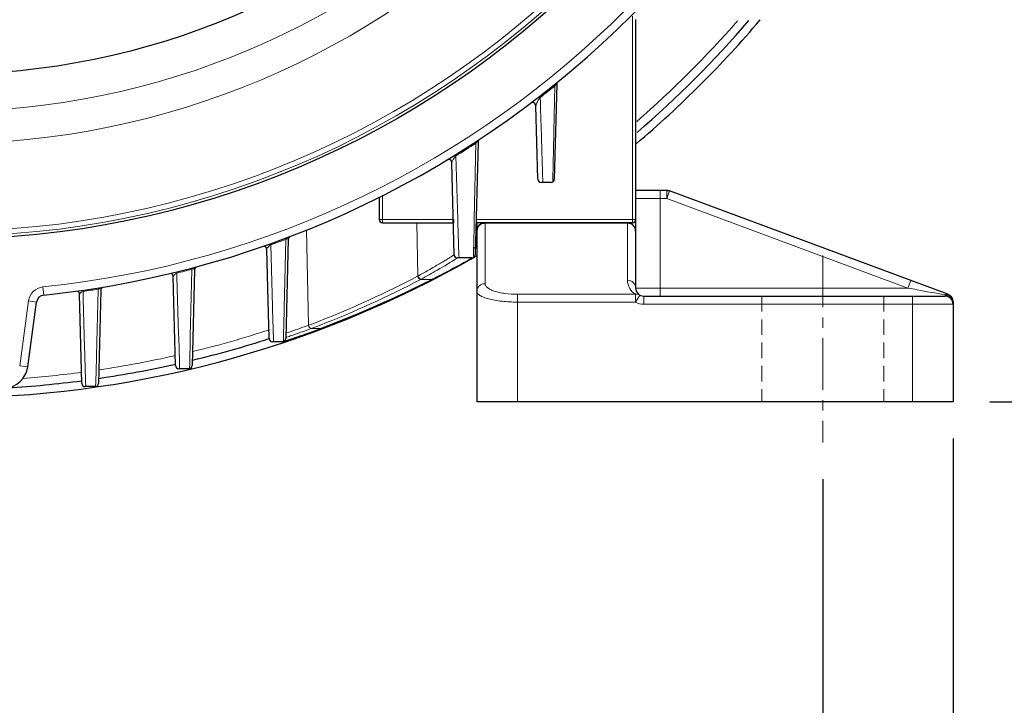
# Model space of a CAD drawing. Units: millimetres. Extents: x -13554 to -12367, y 1866 to 2684.
# Drawn here: x -12596 to -12476, y 2145 to 2229 of the extents above; entities that cross this region are included whole.
import ezdxf

# ---------------------------------------------------------------- set-up
doc = ezdxf.new("R2010")
doc.units = ezdxf.units.MM
doc.linetypes.add('CENTER', pattern=[50.8, 31.75, -6.35, 6.35, -6.35])
doc.linetypes.add('HIDDEN', pattern=[9.525, 6.35, -3.175])
for name, color, linetype, lineweight in [('가는선', 4, 'Continuous', 9), ('숨은선', 3, 'HIDDEN', 18), ('외형선', 7, 'Continuous', 25), ('중심선', 1, 'CENTER', 18), ('치수선', 2, 'Continuous', 13)]:
    doc.layers.add(name, color=color, linetype=linetype, lineweight=lineweight)
doc.styles.get("Standard").update_dxf_attribs({"font": 'BareunDotumPro1.ttf'})
doc.dimstyles.new('외형도 도면', dxfattribs={"dimscale": 9, "dimtxt": 1, "dimasz": 1, "dimexe": 0.5, "dimexo": 0.5, "dimgap": 0.5, "dimtad": 1, "dimdsep": 46, "dimtxsty": 'Standard', "dimcen": 0, "dimclrd": 256, "dimclre": 256, "dimclrt": 256, "dimazin": 2, "dimtfac": 1, "dimtix": 1, "dimtmove": 0, "dimatfit": 3, "dimfxl": 0, "dimarcsym": 0})

# ---------------------------------------------------------------- blocks, each defined once
blk = doc.blocks.new('*D772')
at = {"layer": 'Defpoints', "color": 0}
for p in [(-12713.83, 2177.28), (-12497.83, 2177.28), (-12497.83, 2128.62)]:
    blk.add_point(p, dxfattribs=at)
at = {"layer": '치수선', "lineweight": -2, "ltscale": 0.05}
for p, q in [((-12713.83, 2172.78), (-12713.83, 2124.12)), ((-12497.83, 2172.78), (-12497.83, 2124.12)), ((-12704.83, 2128.62), (-12506.83, 2128.62))]:
    blk.add_line(p, q, dxfattribs=at)
at = {"layer": '치수선'}
for points in [[(-12704.83, 2130.12), (-12704.83, 2127.12), (-12713.83, 2128.62)], [(-12506.83, 2127.12), (-12506.83, 2130.12), (-12497.83, 2128.62)]]:
    blk.add_solid(points, dxfattribs=at)
at = {"layer": '치수선', "insert": (-12605.83, 2137.91), "char_height": 9, "attachment_point": 5}
blk.add_mtext('216', dxfattribs=at)
blk = doc.blocks.new('*D774')
at = {"layer": 'Defpoints', "color": 0}
for p in [(-12457.33, 2314.28), (-12442.55, 2314.28), (-12481.83, 2182.28)]:
    blk.add_point(p, dxfattribs=at)
at = {"layer": '치수선', "lineweight": -2, "ltscale": 0.05}
for p, q in [((-12452.83, 2314.28), (-12438.05, 2314.28)), ((-12442.55, 2191.28), (-12442.55, 2305.28)), ((-12477.33, 2182.28), (-12438.05, 2182.28))]:
    blk.add_line(p, q, dxfattribs=at)
at = {"layer": '치수선'}
for points in [[(-12441.05, 2305.28), (-12444.05, 2305.28), (-12442.55, 2314.28)], [(-12444.05, 2191.28), (-12441.05, 2191.28), (-12442.55, 2182.28)]]:
    blk.add_solid(points, dxfattribs=at)
at = {"layer": '치수선', "insert": (-12451.84, 2248.28), "char_height": 9, "attachment_point": 5, "rotation": 90}
blk.add_mtext('132', dxfattribs=at)
blk = doc.blocks.new('*D776')
at = {"layer": 'Defpoints', "color": 0}
for p in [(-12566.03, 2476.28), (-12420.55, 2476.28), (-12481.83, 2182.28)]:
    blk.add_point(p, dxfattribs=at)
at = {"layer": '치수선', "lineweight": -2, "ltscale": 0.05}
for p, q in [((-12561.53, 2476.28), (-12416.05, 2476.28)), ((-12420.55, 2191.28), (-12420.55, 2467.28)), ((-12477.33, 2182.28), (-12416.05, 2182.28))]:
    blk.add_line(p, q, dxfattribs=at)
at = {"layer": '치수선'}
for points in [[(-12419.05, 2467.28), (-12422.05, 2467.28), (-12420.55, 2476.28)], [(-12422.05, 2191.28), (-12419.05, 2191.28), (-12420.55, 2182.28)]]:
    blk.add_solid(points, dxfattribs=at)
at = {"layer": '치수선', "insert": (-12429.84, 2329.28), "char_height": 9, "attachment_point": 5, "rotation": 90}
blk.add_mtext('294', dxfattribs=at)
blk = doc.blocks.new('*D780')
at = {"layer": 'Defpoints', "color": 0}
for p in [(-12729.83, 2182.28), (-12481.83, 2182.28), (-12481.83, 2106.62)]:
    blk.add_point(p, dxfattribs=at)
at = {"layer": '치수선', "lineweight": -2, "ltscale": 0.05}
for p, q in [((-12729.83, 2177.78), (-12729.83, 2102.12)), ((-12481.83, 2177.78), (-12481.83, 2102.12)), ((-12720.83, 2106.62), (-12490.83, 2106.62))]:
    blk.add_line(p, q, dxfattribs=at)
at = {"layer": '치수선'}
for points in [[(-12720.83, 2108.12), (-12720.83, 2105.12), (-12729.83, 2106.62)], [(-12490.83, 2105.12), (-12490.83, 2108.12), (-12481.83, 2106.62)]]:
    blk.add_solid(points, dxfattribs=at)
at = {"layer": '치수선', "insert": (-12605.83, 2115.91), "char_height": 9, "attachment_point": 5}
blk.add_mtext('248', dxfattribs=at)

msp = doc.modelspace()

# ---------------------------------------------------------------- linework, layer by layer
at = {"layer": '가는선', "linetype": 'Continuous'}
for p, q in [((-12521.231, 2229.678), (-12521.231, 2204.278)), ((-12530.758, 2221.113), (-12530.877, 2215.483)), ((-12530.808, 2221.175), (-12530.758, 2221.113)), ((-12532.646, 2219.81), (-12532.555, 2219.693)), ((-12530.882, 2215.25), (-12531.002, 2209.629)), ((-12530.877, 2215.483), (-12530.882, 2215.25)), ((-12540.449, 2214.074), (-12540.65, 2204.745)), ((-12540.492, 2214.141), (-12540.449, 2214.074)), ((-12532.365, 2213.551), (-12532.373, 2213.809)), ((-12542.98, 2212.641), (-12542.902, 2212.515)), ((-12542.663, 2204.673), (-12542.902, 2212.515)), ((-12531.002, 2209.629), (-12531.009, 2209.324)), ((-12551.931, 2207.696), (-12551.931, 2204.278)), ((-12517.011, 2207.278), (-12520.831, 2207.278)), ((-12517.831, 2208.278), (-12517.831, 2195.278)), ((-12517.011, 2208.278), (-12517.011, 2207.278)), ((-12517.011, 2207.278), (-12516.663, 2208.215)), ((-12487.396, 2196.278), (-12517.011, 2207.278)), ((-12543.224, 2204.678), (-12552.331, 2204.678)), ((-12547.569, 2197.74), (-12547.714, 2204.278)), ((-12542.654, 2204.384), (-12542.663, 2204.673)), ((-12542.531, 2200.318), (-12542.654, 2204.384)), ((-12540.673, 2203.692), (-12540.742, 2200.54)), ((-12540.666, 2203.984), (-12540.673, 2203.692)), ((-12540.65, 2204.745), (-12540.666, 2203.984)), ((-12520.831, 2204.678), (-12540.438, 2204.678)), ((-12539.331, 2196.812), (-12539.331, 2204.278)), ((-12521.831, 2204.228), (-12539.331, 2204.228)), ((-12521.831, 2204.278), (-12521.831, 2197.228)), ((-12561.014, 2191.693), (-12561.275, 2203.447)), ((-12565.714, 2201.713), (-12565.664, 2201.573)), ((-12565.444, 2194.002), (-12565.664, 2201.573)), ((-12563.807, 2202.253), (-12564, 2193.775)), ((-12563.859, 2202.391), (-12563.807, 2202.253)), ((-12542.521, 2199.966), (-12542.531, 2200.318)), ((-12540.742, 2200.54), (-12540.753, 2200.018)), ((-12541.327, 2199.755), (-12541.548, 2199.632)), ((-12541.17, 2199.843), (-12541.327, 2199.755)), ((-12540.997, 2199.94), (-12541.17, 2199.843)), ((-12577.22, 2198.253), (-12577.185, 2198.11)), ((-12577.176, 2197.791), (-12577.185, 2198.11)), ((-12577.172, 2197.647), (-12577.176, 2197.791)), ((-12576.972, 2190.562), (-12577.172, 2197.647)), ((-12575.342, 2198.529), (-12575.535, 2190.329)), ((-12575.379, 2198.723), (-12575.341, 2198.58)), ((-12575.341, 2198.58), (-12575.342, 2198.529)), ((-12547.61, 2197.718), (-12547.569, 2197.74)), ((-12593.636, 2196.407), (-12593.533, 2195.412)), ((-12547.229, 2197.334), (-12547.172, 2197.366)), ((-12547.229, 2197.334), (-12545.854, 2197.334)), ((-12545.729, 2197.364), (-12545.854, 2197.334)), ((-12545.826, 2197.349), (-12545.854, 2197.334)), ((-12545.798, 2197.363), (-12545.826, 2197.349)), ((-12545.742, 2197.392), (-12545.798, 2197.363)), ((-12545.685, 2197.421), (-12545.742, 2197.392)), ((-12487.047, 2197.215), (-12487.396, 2196.278)), ((-12588.729, 2196.008), (-12588.708, 2195.861)), ((-12588.702, 2195.647), (-12588.708, 2195.861)), ((-12588.698, 2195.51), (-12588.702, 2195.647)), ((-12588.684, 2194.972), (-12588.698, 2195.51)), ((-12586.874, 2196.021), (-12587.07, 2187.975)), ((-12586.894, 2196.288), (-12586.871, 2196.142)), ((-12586.871, 2196.142), (-12586.874, 2196.021)), ((-12520.843, 2195.503), (-12535.331, 2195.503)), ((-12535.331, 2195.503), (-12535.331, 2182.278)), ((-12520.843, 2195.503), (-12520.843, 2194.553)), ((-12520.337, 2195.415), (-12520.843, 2194.553)), ((-12520.831, 2196.278), (-12487.396, 2196.278)), ((-12519.831, 2194.278), (-12519.831, 2195.278)), ((-12486.831, 2195.278), (-12486.831, 2182.278)), ((-12482.831, 2195.43), (-12482.831, 2195.278)), ((-12596.493, 2186.721), (-12595.412, 2194.686)), ((-12595.412, 2194.686), (-12594.421, 2194.552)), ((-12588.519, 2188.938), (-12588.684, 2194.972)), ((-12565.435, 2193.693), (-12565.444, 2194.002)), ((-12520.842, 2194.553), (-12535.331, 2194.553)), ((-12519.831, 2194.278), (-12481.831, 2194.278)), ((-12565.328, 2189.97), (-12565.435, 2193.693)), ((-12564.007, 2193.464), (-12564.077, 2190.441)), ((-12564, 2193.775), (-12564.007, 2193.464)), ((-12561.038, 2191.684), (-12561.014, 2191.693)), ((-12559.629, 2191.7), (-12559.587, 2191.717)), ((-12576.963, 2190.245), (-12576.972, 2190.562)), ((-12575.535, 2190.329), (-12575.543, 2190.007)), ((-12564.077, 2190.441), (-12564.093, 2189.686)), ((-12563.81, 2190.721), (-12563.667, 2190.769)), ((-12560.674, 2191.296), (-12559.567, 2191.296)), ((-12560.666, 2191.299), (-12560.633, 2191.312)), ((-12559.469, 2191.313), (-12559.567, 2191.296)), ((-12559.525, 2191.312), (-12559.567, 2191.296)), ((-12559.476, 2191.33), (-12559.525, 2191.312)), ((-12559.426, 2191.329), (-12559.525, 2191.312)), ((-12559.433, 2191.346), (-12559.476, 2191.33)), ((-12576.877, 2187.191), (-12576.963, 2190.245)), ((-12575.543, 2190.007), (-12575.614, 2187.01)), ((-12565.319, 2189.665), (-12565.328, 2189.97)), ((-12563.392, 2189.942), (-12563.995, 2189.74)), ((-12563.819, 2190.199), (-12563.789, 2190.209)), ((-12588.499, 2188.22), (-12588.519, 2188.938)), ((-12588.49, 2187.884), (-12588.499, 2188.22)), ((-12587.07, 2187.975), (-12587.078, 2187.657)), ((-12596.493, 2186.721), (-12595.502, 2186.587)), ((-12588.409, 2184.898), (-12588.49, 2187.884)), ((-12587.078, 2187.657), (-12587.15, 2184.729)), ((-12576.854, 2186.364), (-12576.877, 2187.191)), ((-12575.614, 2187.01), (-12575.629, 2186.374)), ((-12588.389, 2184.158), (-12588.409, 2184.898)), ((-12587.15, 2184.729), (-12587.164, 2184.161))]:
    msp.add_line(p, q, dxfattribs=at)
for radius in [111.646, 111.027, 100.283, 96.316]:
    msp.add_circle((-12605.831, 2314.278), radius, dxfattribs=at)
for centre, radius, start, end in [((-12605.831, 2314.278), 118.5, 275.90688, 354.09312), ((-12605.831, 2314.278), 129.473, 311.11813, 318.87525), ((-12605.831, 2314.278), 119.648, 307.76551, 308.86246), ((-12605.831, 2314.278), 119.648, 301.73216, 303.12418), ((-12605.831, 2314.278), 119.648, 289.61556, 290.56268), ((-12601.665, 2296.008), 112.693, 300.06223, 301.53606), ((-12610.151, 2323.029), 141.185, 297.56147, 299.07199), ((-12605.831, 2314.278), 119.648, 283.8525, 284.76375), ((-12606.746, 2311.372), 128.119, 291.50826, 297.48857), ((-12603.271, 2297.799), 114.518, 299.1046, 299.84404), ((-12601.868, 2296.359), 113.098, 298.92203, 300.06218), ((-12609.434, 2321.663), 139.643, 297.16237, 297.55984), ((-12593.43, 2194.418), 2, 95.90688, 172.2723), ((-12606.433, 2311.164), 128.306, 291.41436, 297.47918), ((-12606.966, 2317.521), 134.831, 290.64238, 296.95213), ((-12545.797, 2197.645), 0.282, 269.82675, 283.86098), ((-12545.795, 2197.638), 0.274, 283.89153, 296.76273), ((-12519.832, 2197.228), 1.999, 179.98665, 239.62448), ((-12605.831, 2314.278), 119.648, 278.22803, 279.11787), ((-12482.831, 2194.259), 1.171, 73.77108, 89.9883), ((-12482.815, 2194.319), 1.109, 70.67556, 73.70883), ((-12519.831, 2196.278), 2, 239.62326, 270), ((-12609.772, 2327.503), 144.297, 288.85863, 289.73858), ((-12606.863, 2311.66), 128.429, 290.91604, 291.50977), ((-12606.553, 2311.466), 128.63, 290.91589, 291.39519), ((-12605.831, 2314.278), 129.473, 283.67955, 288.00079), ((-12609.581, 2326.505), 143.782, 288.57129, 288.78687), ((-12610.246, 2328.883), 145.757, 288.63656, 288.85971), ((-12609.652, 2326.709), 143.999, 288.78706, 289.88441), ((-12606.184, 2316.901), 133.977, 288.80772, 289.92249), ((-12606.015, 2316.433), 133.48, 289.92273, 290.36362), ((-12606.244, 2317.07), 134.156, 288.62755, 288.80867), ((-12605.831, 2314.278), 129.473, 278.48449, 282.71065), ((-12605.831, 2314.278), 129.473, 274.31315, 277.5387)]:
    msp.add_arc(centre, radius, start, end, dxfattribs=at)
for points in [[(-12530.684, 2221.21), (-12530.709, 2221.179), (-12530.734, 2221.146), (-12530.758, 2221.113)], [(-12533.072, 2218.731), (-12533.074, 2218.723), (-12533.076, 2218.714), (-12533.077, 2218.705)], [(-12540.365, 2214.161), (-12540.394, 2214.133), (-12540.422, 2214.104), (-12540.449, 2214.074)], [(-12540.038, 2203.95), (-12539.945, 2204.038), (-12539.833, 2204.109), (-12539.714, 2204.156)], [(-12539.714, 2204.156), (-12539.593, 2204.203), (-12539.461, 2204.228), (-12539.331, 2204.228)], [(-12563.711, 2202.305), (-12563.744, 2202.29), (-12563.776, 2202.272), (-12563.807, 2202.253)], [(-12566.119, 2201.079), (-12566.125, 2201.058), (-12566.129, 2201.035), (-12566.128, 2201.013)], [(-12577.617, 2197.724), (-12577.623, 2197.703), (-12577.627, 2197.679), (-12577.627, 2197.657)], [(-12577.585, 2197.795), (-12577.598, 2197.772), (-12577.609, 2197.749), (-12577.617, 2197.724)], [(-12575.233, 2198.618), (-12575.27, 2198.608), (-12575.306, 2198.595), (-12575.341, 2198.58)], [(-12589.116, 2195.572), (-12589.124, 2195.55), (-12589.129, 2195.526), (-12589.128, 2195.502)], [(-12586.739, 2196.163), (-12586.784, 2196.161), (-12586.828, 2196.153), (-12586.871, 2196.142)], [(-12482.59, 2195.534), (-12482.554, 2195.537), (-12482.517, 2195.532), (-12482.483, 2195.52)]]:
    msp.add_open_spline(points, degree=3, dxfattribs=at)
for points, knots in [([(-12530.515, 2221.32), (-12530.515, 2221.329), (-12530.517, 2221.356), (-12530.557, 2221.346), (-12530.582, 2221.322), (-12530.629, 2221.278), (-12530.661, 2221.239), (-12530.684, 2221.21)], [0, 0, 0, 0, 0.1149052, 0.2373134, 0.3738607, 0.5616517, 1, 1, 1, 1]), ([(-12532.733, 2219.436), (-12532.814, 2219.309), (-12532.94, 2219.082), (-12533.051, 2218.84), (-12533.072, 2218.731)], [0, 0, 0, 0, 0.5755092, 1, 1, 1, 1]), ([(-12532.555, 2219.693), (-12532.572, 2219.671), (-12532.634, 2219.588), (-12532.692, 2219.501), (-12532.733, 2219.436)], [0, 0, 0, 0, 0.2633153, 1, 1, 1, 1]), ([(-12532.373, 2213.809), (-12532.387, 2214.265), (-12532.446, 2216.227), (-12532.508, 2218.188), (-12532.555, 2219.693)], [0, 0, 0, 0, 0.2325817, 1, 1, 1, 1]), ([(-12533.077, 2218.705), (-12533.077, 2218.7), (-12533.078, 2218.692), (-12533.078, 2218.684), (-12533.078, 2218.68)], [0, 0, 0, 0, 0.5177792, 1, 1, 1, 1]), ([(-12540.188, 2214.216), (-12540.188, 2214.227), (-12540.188, 2214.252), (-12540.237, 2214.266), (-12540.294, 2214.22), (-12540.339, 2214.185), (-12540.365, 2214.161)], [0, 0, 0, 0, 0.1371565, 0.2607662, 0.5431141, 1, 1, 1, 1]), ([(-12532.233, 2209.263), (-12532.242, 2209.578), (-12532.286, 2211.008), (-12532.331, 2212.437), (-12532.365, 2213.551)], [0, 0, 0, 0, 0.2207565, 1, 1, 1, 1]), ([(-12543.175, 2212.179), (-12543.234, 2212.094), (-12543.325, 2211.943), (-12543.399, 2211.776), (-12543.406, 2211.701)], [0, 0, 0, 0, 0.5805165, 1, 1, 1, 1]), ([(-12542.902, 2212.515), (-12542.93, 2212.487), (-12543.028, 2212.38), (-12543.116, 2212.265), (-12543.175, 2212.179)], [0, 0, 0, 0, 0.2767913, 1, 1, 1, 1]), ([(-12543.406, 2211.701), (-12543.407, 2211.697), (-12543.408, 2211.689), (-12543.408, 2211.681), (-12543.408, 2211.677)], [0, 0, 0, 0, 0.5137129, 1, 1, 1, 1]), ([(-12540.331, 2203.278), (-12540.331, 2203.402), (-12540.278, 2203.654), (-12540.129, 2203.863), (-12540.038, 2203.95)], [0, 0, 0, 0, 0.4964426, 1, 1, 1, 1]), ([(-12521.831, 2204.228), (-12521.701, 2204.228), (-12521.441, 2204.18), (-12521.217, 2204.038), (-12521.124, 2203.95)], [0, 0, 0, 0, 0.5033284, 1, 1, 1, 1]), ([(-12521.124, 2203.95), (-12521.033, 2203.863), (-12520.884, 2203.654), (-12520.831, 2203.402), (-12520.831, 2203.278)], [0, 0, 0, 0, 0.503557, 1, 1, 1, 1]), ([(-12565.991, 2201.3), (-12566.007, 2201.28), (-12566.059, 2201.213), (-12566.103, 2201.137), (-12566.119, 2201.079)], [0, 0, 0, 0, 0.2937486, 1, 1, 1, 1]), ([(-12565.664, 2201.573), (-12565.702, 2201.552), (-12565.821, 2201.474), (-12565.928, 2201.376), (-12565.991, 2201.3)], [0, 0, 0, 0, 0.299664, 1, 1, 1, 1]), ([(-12563.501, 2202.261), (-12563.501, 2202.275), (-12563.504, 2202.305), (-12563.542, 2202.343), (-12563.621, 2202.342), (-12563.676, 2202.321), (-12563.711, 2202.305)], [0, 0, 0, 0, 0.1628865, 0.3210188, 0.5645619, 1, 1, 1, 1]), ([(-12546.282, 2198.467), (-12546.041, 2198.606), (-12545.588, 2198.868), (-12544.954, 2199.241), (-12544.41, 2199.565), (-12543.96, 2199.836), (-12543.644, 2200.028), (-12543.441, 2200.153), (-12543.325, 2200.223), (-12543.237, 2200.279), (-12543.169, 2200.316), (-12543.136, 2200.345), (-12543.113, 2200.35), (-12543.111, 2200.355)], [0, 0, 0, 0, 0.2259116, 0.4256196, 0.5976495, 0.7406064, 0.8532395, 0.8978452, 0.9344945, 0.9630977, 0.9835817, 0.9958928, 1, 1, 1, 1]), ([(-12577.185, 2198.11), (-12577.239, 2198.089), (-12577.391, 2198.011), (-12577.528, 2197.893), (-12577.585, 2197.795)], [0, 0, 0, 0, 0.3370989, 1, 1, 1, 1]), ([(-12575.013, 2198.524), (-12575.012, 2198.555), (-12575.037, 2198.616), (-12575.134, 2198.637), (-12575.195, 2198.627), (-12575.233, 2198.618)], [0, 0, 0, 0, 0.3356376, 0.5814332, 1, 1, 1, 1]), ([(-12547.61, 2197.718), (-12547.593, 2197.619), (-12547.498, 2197.435), (-12547.305, 2197.343), (-12547.213, 2197.343)], [0, 0, 0, 0, 0.5217184, 1, 1, 1, 1]), ([(-12547.569, 2197.74), (-12547.552, 2197.641), (-12547.457, 2197.458), (-12547.264, 2197.366), (-12547.172, 2197.366)], [0, 0, 0, 0, 0.5213984, 1, 1, 1, 1]), ([(-12540.331, 2195.862), (-12540.331, 2195.986), (-12540.278, 2196.238), (-12540.054, 2196.554), (-12539.722, 2196.764), (-12539.461, 2196.812), (-12539.331, 2196.812)], [0, 0, 0, 0, 0.2440986, 0.4916951, 0.7441557, 1, 1, 1, 1]), ([(-12535.331, 2195.503), (-12535.854, 2195.503), (-12536.615, 2195.55), (-12537.568, 2195.717), (-12538.168, 2195.878), (-12538.657, 2196.071), (-12539.023, 2196.289), (-12539.265, 2196.53), (-12539.331, 2196.726), (-12539.331, 2196.812)], [0, 0, 0, 0, 0.3536727, 0.5133626, 0.6542896, 0.7729957, 0.8681404, 0.9414159, 1, 1, 1, 1]), ([(-12520.831, 2196.278), (-12520.831, 2196.402), (-12520.884, 2196.654), (-12521.109, 2196.97), (-12521.441, 2197.179), (-12521.701, 2197.228), (-12521.831, 2197.228)], [0, 0, 0, 0, 0.2440986, 0.4916951, 0.7441557, 1, 1, 1, 1]), ([(-12588.708, 2195.861), (-12588.814, 2195.839), (-12588.977, 2195.768), (-12589.095, 2195.631), (-12589.116, 2195.572)], [0, 0, 0, 0, 0.6332249, 1, 1, 1, 1]), ([(-12586.521, 2196.019), (-12586.52, 2196.054), (-12586.563, 2196.157), (-12586.678, 2196.166), (-12586.739, 2196.163)], [0, 0, 0, 0, 0.36282, 1, 1, 1, 1]), ([(-12535.331, 2194.553), (-12535.662, 2194.553), (-12536.31, 2194.569), (-12537.248, 2194.644), (-12538.108, 2194.763), (-12538.858, 2194.923), (-12539.395, 2195.089), (-12539.749, 2195.245), (-12540.069, 2195.419), (-12540.331, 2195.656), (-12540.331, 2195.862)], [0, 0, 0, 0, 0.1849288, 0.362612, 0.526292, 0.6703846, 0.7906777, 0.8411267, 0.8849475, 1, 1, 1, 1]), ([(-12520.843, 2195.503), (-12520.756, 2195.518), (-12520.579, 2195.519), (-12520.411, 2195.459), (-12520.337, 2195.415)], [0, 0, 0, 0, 0.5086009, 1, 1, 1, 1]), ([(-12487.396, 2196.278), (-12487.012, 2196.207), (-12485.491, 2195.924), (-12483.97, 2195.64), (-12482.831, 2195.43)], [0, 0, 0, 0, 0.2518785, 1, 1, 1, 1]), ([(-12482.831, 2195.43), (-12482.821, 2195.438), (-12482.782, 2195.466), (-12482.74, 2195.49), (-12482.707, 2195.504)], [0, 0, 0, 0, 0.2655539, 1, 1, 1, 1]), ([(-12482.707, 2195.504), (-12482.698, 2195.508), (-12482.66, 2195.523), (-12482.619, 2195.532), (-12482.59, 2195.534)], [0, 0, 0, 0, 0.2658961, 1, 1, 1, 1]), ([(-12481.831, 2194.582), (-12481.831, 2194.749), (-12481.965, 2195.104), (-12482.276, 2195.305), (-12482.448, 2195.365)], [0, 0, 0, 0, 0.4778677, 1, 1, 1, 1]), ([(-12561.038, 2191.684), (-12561.026, 2191.584), (-12560.941, 2191.397), (-12560.749, 2191.302), (-12560.658, 2191.302)], [0, 0, 0, 0, 0.5244223, 1, 1, 1, 1]), ([(-12561.014, 2191.693), (-12561.001, 2191.594), (-12560.916, 2191.406), (-12560.724, 2191.312), (-12560.633, 2191.312)], [0, 0, 0, 0, 0.5243462, 1, 1, 1, 1])]:
    msp.add_open_spline(points, degree=3, knots=knots, dxfattribs=at)
at = {"layer": '숨은선', "ltscale": 0.3}
for p, q in [((-12505.331, 2195.278), (-12505.331, 2182.278)), ((-12490.331, 2195.278), (-12490.331, 2182.278))]:
    msp.add_line(p, q, dxfattribs=at)
at = {"layer": '외형선', "linetype": 'Continuous'}
for p, q in [((-12520.831, 2229.278), (-12520.831, 2196.278)), ((-12530.515, 2221.32), (-12530.821, 2209.652)), ((-12532.841, 2209.652), (-12533.078, 2218.68)), ((-12540.188, 2214.216), (-12540.551, 2200.355)), ((-12543.111, 2200.355), (-12543.408, 2211.677)), ((-12531.221, 2209.263), (-12532.442, 2209.263)), ((-12552.331, 2207.478), (-12552.331, 2204.678)), ((-12517.011, 2208.278), (-12520.831, 2208.278)), ((-12517.011, 2208.278), (-12516.663, 2208.215)), ((-12482.483, 2195.52), (-12516.663, 2208.215)), ((-12551.931, 2204.278), (-12543.217, 2204.278)), ((-12521.231, 2204.278), (-12540.451, 2204.278)), ((-12540.331, 2204.278), (-12540.331, 2182.278)), ((-12563.501, 2202.261), (-12563.821, 2190.055)), ((-12565.841, 2190.055), (-12566.128, 2201.013)), ((-12541.072, 2199.84), (-12540.756, 2200.016)), ((-12575.005, 2198.822), (-12575.008, 2198.713)), ((-12543.703, 2198.414), (-12542.049, 2199.303)), ((-12540.951, 2199.966), (-12542.711, 2199.966)), ((-12542.057, 2199.298), (-12541.072, 2199.84)), ((-12577.341, 2186.753), (-12577.627, 2197.657)), ((-12575.013, 2198.524), (-12575.321, 2186.753)), ((-12545.672, 2197.393), (-12543.703, 2198.414)), ((-12543.722, 2198.405), (-12543.712, 2198.41)), ((-12550.047, 2195.264), (-12545.729, 2197.364)), ((-12545.728, 2197.364), (-12545.673, 2197.392)), ((-12588.841, 2184.547), (-12589.128, 2195.502)), ((-12586.521, 2196.019), (-12586.821, 2184.547)), ((-12519.831, 2195.278), (-12482.831, 2195.278)), ((-12595.502, 2186.587), (-12594.421, 2194.552)), ((-12481.831, 2194.582), (-12481.831, 2182.278)), ((-12563.521, 2189.877), (-12561.82, 2190.462)), ((-12561.835, 2190.457), (-12561.828, 2190.459)), ((-12561.82, 2190.462), (-12559.469, 2191.313)), ((-12559.468, 2191.314), (-12559.428, 2191.329)), ((-12564.221, 2189.665), (-12565.442, 2189.665)), ((-12564.095, 2189.685), (-12563.523, 2189.876)), ((-12575.721, 2186.364), (-12576.942, 2186.364)), ((-12587.221, 2184.158), (-12588.442, 2184.158)), ((-12481.831, 2182.278), (-12540.331, 2182.278))]:
    msp.add_line(p, q, dxfattribs=at)
msp.add_lwpolyline([(-12559.426, 2191.329), (-12554.862, 2193.14), (-12550.047, 2195.264)], dxfattribs=at)
for radius in [112, 91.782]:
    msp.add_circle((-12605.831, 2314.278), radius, dxfattribs=at)
for centre, radius, start, end in [((-12605.831, 2314.278), 119.5, 275.90688, 354.09312), ((-12605.831, 2314.278), 131.5, 310.30378, 319.69622), ((-12605.831, 2314.278), 130.5, 310.73836, 319.28288), ((-12530.116, 2221.309), 0.4, 154.30396, 178.50002), ((-12533.478, 2218.669), 0.4, 1.5, 95.71612), ((-12539.788, 2214.206), 0.4, 151.48952, 178.50002), ((-12543.807, 2211.666), 0.4, 1.5, 81.26726), ((-12532.442, 2209.663), 0.4, 181.5, 270), ((-12531.221, 2209.663), 0.4, 270, 358.5), ((-12517.011, 2207.278), 1, 69.62356, 90), ((-12551.931, 2204.678), 0.4, 180, 270), ((-12539.331, 2203.278), 1, 90, 180), ((-12521.831, 2203.278), 1, 0, 90), ((-12521.231, 2204.678), 0.4, 270, 0), ((-12563.101, 2202.25), 0.4, 133.4186, 178.50001), ((-12566.528, 2201.002), 0.4, 1.5, 73.25658), ((-12605.831, 2314.278), 130.5, 299.96093, 300.10203), ((-12605.831, 2314.278), 131.5, 240.15812, 299.84188), ((-12542.711, 2200.366), 0.4, 181.5, 270), ((-12540.951, 2200.366), 0.4, 270, 358.5), ((-12574.613, 2198.513), 0.4, 129.56131, 178.50001), ((-12578.027, 2197.646), 0.4, 1.4999, 69.43897), ((-12593.43, 2194.418), 1, 95.90688, 172.2723), ((-12589.528, 2195.491), 0.4, 1.5, 65.70969), ((-12586.121, 2196.009), 0.4, 125.80797, 178.50001), ((-12519.831, 2196.278), 1, 180, 270), ((-12482.831, 2194.278), 1, 0, 90), ((-12482.831, 2194.582), 1, 0, 69.62356), ((-12605.831, 2314.278), 130.5, 283.55382, 287.84792), ((-12565.442, 2190.065), 0.4, 181.5, 270), ((-12564.221, 2190.065), 0.4, 270, 358.5), ((-12605.831, 2314.278), 130.5, 278.40627, 282.61841), ((-12576.942, 2186.764), 0.4, 181.5, 270), ((-12575.721, 2186.764), 0.4, 270, 358.5), ((-12598.475, 2186.99), 3, 273.30762, 352.2723), ((-12605.831, 2314.278), 130.5, 273.47245, 277.46515), ((-12588.442, 2184.558), 0.4, 181.5, 270), ((-12587.221, 2184.558), 0.4, 270, 358.5)]:
    msp.add_arc(centre, radius, start, end, dxfattribs=at)
msp.add_open_spline([(-12543.224, 2204.678), (-12543.223, 2204.627), (-12543.221, 2204.533), (-12543.217, 2204.421), (-12543.217, 2204.35), (-12543.214, 2204.311), (-12543.218, 2204.294), (-12543.214, 2204.278), (-12543.217, 2204.278)], degree=3, knots=[0, 0, 0, 0, 0.3821119, 0.7070914, 0.8313969, 0.9235911, 0.9804772, 1, 1, 1, 1], dxfattribs=at)
at = {"layer": '중심선', "ltscale": 0.2}
msp.add_line((-12497.831, 2200.278), (-12497.831, 2177.278), dxfattribs=at)

# ---------------------------------------------------------------- dimensions: what is measured, and where the dimension line sits
at = {"layer": '치수선', "ltscale": 0.05}
dim = msp.add_linear_dim(base=(-12420.554, 2476.278), p1=(-12481.831, 2182.278), p2=(-12566.031, 2476.278), angle=90, dimstyle='외형도 도면', override={"dimtmove": 0}, dxfattribs=at)
dim.commit()
dim.dimension.update_dxf_attribs({"geometry": '*D776', "text_midpoint": (-12420.554, 2329.278), "dimtype": 160})
dim = msp.add_linear_dim(base=(-12442.554, 2314.278), p1=(-12481.831, 2182.278), p2=(-12457.331, 2314.278), angle=90, dimstyle='외형도 도면', override={"dimtmove": 0}, dxfattribs=at)
dim.commit()
dim.dimension.update_dxf_attribs({"geometry": '*D774', "text_midpoint": (-12451.842, 2248.278)})
dim = msp.add_linear_dim(base=(-12481.831, 2106.617), p1=(-12729.831, 2182.278), p2=(-12481.831, 2182.278), dimstyle='외형도 도면', override={"dimtmove": 0}, dxfattribs=at)
dim.commit()
dim.dimension.update_dxf_attribs({"geometry": '*D780', "text_midpoint": (-12605.831, 2106.617), "dimtype": 160})
dim = msp.add_linear_dim(base=(-12497.831, 2128.617), p1=(-12713.831, 2177.278), p2=(-12497.831, 2177.278), dimstyle='외형도 도면', override={"dimtmove": 0}, dxfattribs=at)
dim.commit()
dim.dimension.update_dxf_attribs({"geometry": '*D772', "text_midpoint": (-12605.831, 2137.905)})

doc.saveas('drawing.dxf')
